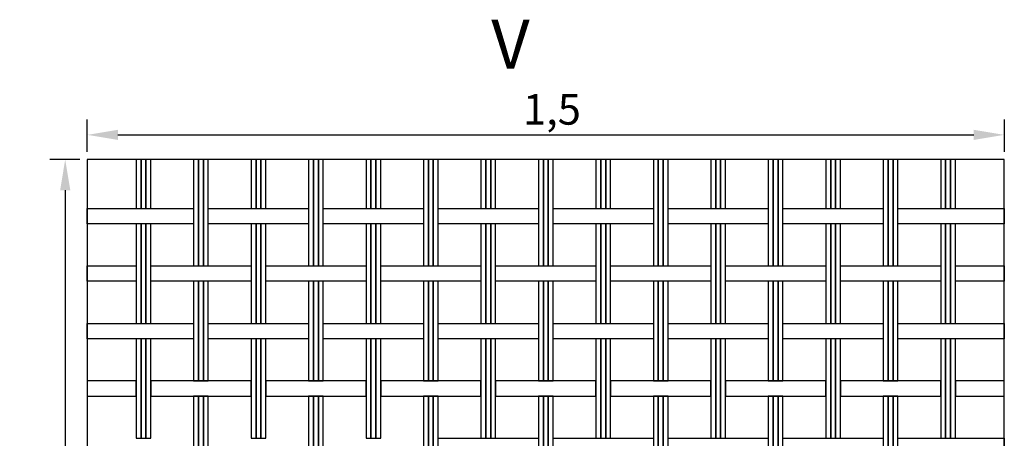
# Model space of a CAD drawing. Extents: x -0.11 to 5.32, y 0 to 2.85.
# Drawn here: x 2.07 to 3.68, y 2.17 to 2.85 of the extents above; entities that cross this region are included whole.
import ezdxf

# ---------------------------------------------------------------- set-up
doc = ezdxf.new("R2010")
doc.units = 0
doc.header["$MEASUREMENT"] = 0
doc.layers.get('0').update_dxf_attribs({"linetype": 'CONTINUOUS'})
doc.layers.get('Defpoints').update_dxf_attribs({"linetype": 'CONTINUOUS'})
doc.layers.add('COTAS', color=5, linetype='CONTINUOUS')
doc.layers.add('MALLA', color=7, linetype='CONTINUOUS')
doc.layers.add('Marcos', color=1, linetype='CONTINUOUS', plot=False)
doc.dimstyles.get("Standard").update_dxf_attribs({"dimtxt": 0.18, "dimasz": 0.18, "dimexe": 0.18, "dimexo": 0.0625, "dimgap": 0.09, "dimtad": 0, "dimtih": 1, "dimtoh": 1, "dimdec": 4, "dimzin": 0, "dimdsep": 46, "dimtxsty": 'Standard', "dimcen": 0.09, "dimadec": 0, "dimazin": 0, "dimtfac": 1, "dimtdec": 4, "dimtofl": 0, "dimtmove": 0, "dimatfit": 3, "dimfxl": 1, "dimtolj": 1, "dimtzin": 0, "dimarcsym": 0})

# ---------------------------------------------------------------- blocks, each defined once
blk = doc.blocks.new('*D27')
at = {"layer": 'COTAS', "color": 0, "lineweight": -2}
for p, q in [((2.1847, 2.6375), (2.1847, 2.6905)), ((3.6847, 2.6375), (3.6847, 2.6905)), ((2.2347, 2.6655), (3.6347, 2.6655))]:
    blk.add_line(p, q, dxfattribs=at)
at = {"layer": 'COTAS', "color": 0}
for points in [[(2.2347, 2.6738), (2.2347, 2.6572), (2.1847, 2.6655)], [(3.6347, 2.6738), (3.6347, 2.6572), (3.6847, 2.6655)]]:
    blk.add_solid(points, dxfattribs=at)
at = {"layer": 'Defpoints', "color": 0}
for p in [(3.6847, 2.6655), (2.1847, 2.625), (3.6847, 2.625)]:
    blk.add_point(p, dxfattribs=at)
at = {"layer": 'COTAS', "color": 0, "insert": (2.9447, 2.7072), "char_height": 0.05, "attachment_point": 5}
blk.add_mtext('\\A1;1,5', dxfattribs=at)
blk = doc.blocks.new('*D28')
at = {"layer": 'COTAS', "color": 0, "lineweight": -2}
for p, q in [((2.1722, 2.625), (2.1235, 2.625)), ((2.1485, 2.575), (2.1485, 1.175)), ((2.1722, 1.125), (2.1235, 1.125))]:
    blk.add_line(p, q, dxfattribs=at)
at = {"layer": 'COTAS', "color": 0}
for points in [[(2.1402, 2.575), (2.1569, 2.575), (2.1485, 2.625)], [(2.1402, 1.175), (2.1569, 1.175), (2.1485, 1.125)]]:
    blk.add_solid(points, dxfattribs=at)
at = {"layer": 'Defpoints', "color": 0}
for p in [(2.1847, 2.625), (2.1485, 1.125), (2.1847, 1.125)]:
    blk.add_point(p, dxfattribs=at)
at = {"layer": 'COTAS', "color": 0, "insert": (2.1069, 1.8755), "char_height": 0.05, "attachment_point": 5, "rotation": 90}
blk.add_mtext('\\A1;1,5', dxfattribs=at)

msp = doc.modelspace()

# ---------------------------------------------------------------- linework, layer by layer
at = {"layer": 'MALLA'}
for points in [[(2.27263, 2.6251), (2.26463, 2.6251), (2.26463, 2.54515), (2.27263, 2.54515)], [(2.28063, 2.6251), (2.27263, 2.6251), (2.27263, 2.54515), (2.28063, 2.54515)], [(2.28863, 2.6251), (2.28063, 2.6251), (2.28063, 2.54515), (2.28863, 2.54515)], [(2.36663, 2.6251), (2.35863, 2.6251), (2.35863, 2.4511), (2.36663, 2.4511)], [(2.37463, 2.6251), (2.36663, 2.6251), (2.36663, 2.4511), (2.37463, 2.4511)], [(2.38263, 2.6251), (2.37463, 2.6251), (2.37463, 2.4511), (2.38263, 2.4511)], [(2.46063, 2.6251), (2.45263, 2.6251), (2.45263, 2.54515), (2.46063, 2.54515)], [(2.46863, 2.6251), (2.46063, 2.6251), (2.46063, 2.54515), (2.46863, 2.54515)], [(2.47663, 2.6251), (2.46863, 2.6251), (2.46863, 2.54515), (2.47663, 2.54515)], [(2.55463, 2.6251), (2.54663, 2.6251), (2.54663, 2.4511), (2.55463, 2.4511)], [(2.56263, 2.6251), (2.55463, 2.6251), (2.55463, 2.4511), (2.56263, 2.4511)], [(2.57063, 2.6251), (2.56263, 2.6251), (2.56263, 2.4511), (2.57063, 2.4511)], [(2.64863, 2.6251), (2.64063, 2.6251), (2.64063, 2.54515), (2.64863, 2.54515)], [(2.65663, 2.6251), (2.64863, 2.6251), (2.64863, 2.54515), (2.65663, 2.54515)], [(2.66463, 2.6251), (2.65663, 2.6251), (2.65663, 2.54515), (2.66463, 2.54515)], [(2.74263, 2.6251), (2.73463, 2.6251), (2.73463, 2.4511), (2.74263, 2.4511)], [(2.75063, 2.6251), (2.74263, 2.6251), (2.74263, 2.4511), (2.75063, 2.4511)], [(2.75863, 2.6251), (2.75063, 2.6251), (2.75063, 2.4511), (2.75863, 2.4511)], [(2.83663, 2.6251), (2.82863, 2.6251), (2.82863, 2.54515), (2.83663, 2.54515)], [(2.84463, 2.6251), (2.83663, 2.6251), (2.83663, 2.54515), (2.84463, 2.54515)], [(2.85263, 2.6251), (2.84463, 2.6251), (2.84463, 2.54515), (2.85263, 2.54515)], [(2.93063, 2.6251), (2.92263, 2.6251), (2.92263, 2.4511), (2.93063, 2.4511)], [(2.93863, 2.6251), (2.93063, 2.6251), (2.93063, 2.4511), (2.93863, 2.4511)], [(2.94663, 2.6251), (2.93863, 2.6251), (2.93863, 2.4511), (2.94663, 2.4511)], [(3.02463, 2.6251), (3.01663, 2.6251), (3.01663, 2.54515), (3.02463, 2.54515)], [(3.03263, 2.6251), (3.02463, 2.6251), (3.02463, 2.54515), (3.03263, 2.54515)], [(3.04063, 2.6251), (3.03263, 2.6251), (3.03263, 2.54515), (3.04063, 2.54515)], [(3.11863, 2.6251), (3.11063, 2.6251), (3.11063, 2.4511), (3.11863, 2.4511)], [(3.12663, 2.6251), (3.11863, 2.6251), (3.11863, 2.4511), (3.12663, 2.4511)], [(3.13463, 2.6251), (3.12663, 2.6251), (3.12663, 2.4511), (3.13463, 2.4511)], [(3.21263, 2.6251), (3.20463, 2.6251), (3.20463, 2.54515), (3.21263, 2.54515)], [(3.22063, 2.6251), (3.21263, 2.6251), (3.21263, 2.54515), (3.22063, 2.54515)], [(3.22863, 2.6251), (3.22063, 2.6251), (3.22063, 2.54515), (3.22863, 2.54515)], [(3.30663, 2.6251), (3.29863, 2.6251), (3.29863, 2.4511), (3.30663, 2.4511)], [(3.31463, 2.6251), (3.30663, 2.6251), (3.30663, 2.4511), (3.31463, 2.4511)], [(3.32263, 2.6251), (3.31463, 2.6251), (3.31463, 2.4511), (3.32263, 2.4511)], [(3.40063, 2.6251), (3.39263, 2.6251), (3.39263, 2.54515), (3.40063, 2.54515)], [(3.40863, 2.6251), (3.40063, 2.6251), (3.40063, 2.54515), (3.40863, 2.54515)], [(3.41663, 2.6251), (3.40863, 2.6251), (3.40863, 2.54515), (3.41663, 2.54515)], [(3.49463, 2.6251), (3.48663, 2.6251), (3.48663, 2.4511), (3.49463, 2.4511)], [(3.50263, 2.6251), (3.49463, 2.6251), (3.49463, 2.4511), (3.50263, 2.4511)], [(3.51063, 2.6251), (3.50263, 2.6251), (3.50263, 2.4511), (3.51063, 2.4511)], [(3.58863, 2.6251), (3.58063, 2.6251), (3.58063, 2.54515), (3.58863, 2.54515)], [(3.59663, 2.6251), (3.58863, 2.6251), (3.58863, 2.54515), (3.59663, 2.54515)], [(3.60463, 2.6251), (3.59663, 2.6251), (3.59663, 2.54515), (3.60463, 2.54515)], [(2.18465, 2.5451), (2.35863, 2.5451), (2.35863, 2.5201), (2.18465, 2.5201)], [(2.38263, 2.5451), (2.54663, 2.5451), (2.54663, 2.5201), (2.38263, 2.5201)], [(2.57063, 2.5451), (2.73463, 2.5451), (2.73463, 2.5201), (2.57063, 2.5201)], [(2.75863, 2.5451), (2.92263, 2.5451), (2.92263, 2.5201), (2.75863, 2.5201)], [(2.94663, 2.5451), (3.11063, 2.5451), (3.11063, 2.5201), (2.94663, 2.5201)], [(3.13463, 2.5451), (3.29863, 2.5451), (3.29863, 2.5201), (3.13463, 2.5201)], [(3.32263, 2.5451), (3.48663, 2.5451), (3.48663, 2.5201), (3.32263, 2.5201)], [(3.51063, 2.5451), (3.68465, 2.5451), (3.68465, 2.5201), (3.51063, 2.5201)], [(2.27263, 2.5201), (2.26463, 2.5201), (2.26463, 2.3571), (2.27263, 2.3571)], [(2.28063, 2.5201), (2.27263, 2.5201), (2.27263, 2.3571), (2.28063, 2.3571)], [(2.28863, 2.5201), (2.28063, 2.5201), (2.28063, 2.3571), (2.28863, 2.3571)], [(2.46063, 2.5201), (2.45263, 2.5201), (2.45263, 2.3571), (2.46063, 2.3571)], [(2.46863, 2.5201), (2.46063, 2.5201), (2.46063, 2.3571), (2.46863, 2.3571)], [(2.47663, 2.5201), (2.46863, 2.5201), (2.46863, 2.3571), (2.47663, 2.3571)], [(2.64863, 2.5201), (2.64063, 2.5201), (2.64063, 2.3571), (2.64863, 2.3571)], [(2.65663, 2.5201), (2.64863, 2.5201), (2.64863, 2.3571), (2.65663, 2.3571)], [(2.66463, 2.5201), (2.65663, 2.5201), (2.65663, 2.3571), (2.66463, 2.3571)], [(2.83663, 2.5201), (2.82863, 2.5201), (2.82863, 2.3571), (2.83663, 2.3571)], [(2.84463, 2.5201), (2.83663, 2.5201), (2.83663, 2.3571), (2.84463, 2.3571)], [(2.85263, 2.5201), (2.84463, 2.5201), (2.84463, 2.3571), (2.85263, 2.3571)], [(3.02463, 2.5201), (3.01663, 2.5201), (3.01663, 2.3571), (3.02463, 2.3571)], [(3.03263, 2.5201), (3.02463, 2.5201), (3.02463, 2.3571), (3.03263, 2.3571)], [(3.04063, 2.5201), (3.03263, 2.5201), (3.03263, 2.3571), (3.04063, 2.3571)], [(3.21263, 2.5201), (3.20463, 2.5201), (3.20463, 2.3571), (3.21263, 2.3571)], [(3.22063, 2.5201), (3.21263, 2.5201), (3.21263, 2.3571), (3.22063, 2.3571)], [(3.22863, 2.5201), (3.22063, 2.5201), (3.22063, 2.3571), (3.22863, 2.3571)], [(3.40063, 2.5201), (3.39263, 2.5201), (3.39263, 2.3571), (3.40063, 2.3571)], [(3.40863, 2.5201), (3.40063, 2.5201), (3.40063, 2.3571), (3.40863, 2.3571)], [(3.41663, 2.5201), (3.40863, 2.5201), (3.40863, 2.3571), (3.41663, 2.3571)], [(3.58863, 2.5201), (3.58063, 2.5201), (3.58063, 2.3571), (3.58863, 2.3571)], [(3.59663, 2.5201), (3.58863, 2.5201), (3.58863, 2.3571), (3.59663, 2.3571)], [(3.60463, 2.5201), (3.59663, 2.5201), (3.59663, 2.3571), (3.60463, 2.3571)], [(2.18465, 2.4511), (2.26463, 2.4511), (2.26463, 2.4261), (2.18465, 2.4261)], [(2.28863, 2.4511), (2.45263, 2.4511), (2.45263, 2.4261), (2.28863, 2.4261)], [(2.47663, 2.4511), (2.64063, 2.4511), (2.64063, 2.4261), (2.47663, 2.4261)], [(2.66463, 2.4511), (2.82863, 2.4511), (2.82863, 2.4261), (2.66463, 2.4261)], [(2.85263, 2.4511), (3.01663, 2.4511), (3.01663, 2.4261), (2.85263, 2.4261)], [(3.04063, 2.4511), (3.20463, 2.4511), (3.20463, 2.4261), (3.04063, 2.4261)], [(3.22863, 2.4511), (3.39263, 2.4511), (3.39263, 2.4261), (3.22863, 2.4261)], [(3.41663, 2.4511), (3.58063, 2.4511), (3.58063, 2.4261), (3.41663, 2.4261)], [(3.60463, 2.4511), (3.68465, 2.4511), (3.68465, 2.4261), (3.60463, 2.4261)], [(2.36663, 2.4261), (2.35863, 2.4261), (2.35863, 2.2631), (2.36663, 2.2631)], [(2.37463, 2.4261), (2.36663, 2.4261), (2.36663, 2.2631), (2.37463, 2.2631)], [(2.38263, 2.4261), (2.37463, 2.4261), (2.37463, 2.2631), (2.38263, 2.2631)], [(2.55463, 2.4261), (2.54663, 2.4261), (2.54663, 2.2631), (2.55463, 2.2631)], [(2.56263, 2.4261), (2.55463, 2.4261), (2.55463, 2.2631), (2.56263, 2.2631)], [(2.57063, 2.4261), (2.56263, 2.4261), (2.56263, 2.2631), (2.57063, 2.2631)], [(2.74263, 2.4261), (2.73463, 2.4261), (2.73463, 2.2631), (2.74263, 2.2631)], [(2.75063, 2.4261), (2.74263, 2.4261), (2.74263, 2.2631), (2.75063, 2.2631)], [(2.75863, 2.4261), (2.75063, 2.4261), (2.75063, 2.2631), (2.75863, 2.2631)], [(2.93063, 2.4261), (2.92263, 2.4261), (2.92263, 2.2631), (2.93063, 2.2631)], [(2.93863, 2.4261), (2.93063, 2.4261), (2.93063, 2.2631), (2.93863, 2.2631)], [(2.94663, 2.4261), (2.93863, 2.4261), (2.93863, 2.2631), (2.94663, 2.2631)], [(3.11863, 2.4261), (3.11063, 2.4261), (3.11063, 2.2631), (3.11863, 2.2631)], [(3.12663, 2.4261), (3.11863, 2.4261), (3.11863, 2.2631), (3.12663, 2.2631)], [(3.13463, 2.4261), (3.12663, 2.4261), (3.12663, 2.2631), (3.13463, 2.2631)], [(3.30663, 2.4261), (3.29863, 2.4261), (3.29863, 2.2631), (3.30663, 2.2631)], [(3.31463, 2.4261), (3.30663, 2.4261), (3.30663, 2.2631), (3.31463, 2.2631)], [(3.32263, 2.4261), (3.31463, 2.4261), (3.31463, 2.2631), (3.32263, 2.2631)], [(3.49463, 2.4261), (3.48663, 2.4261), (3.48663, 2.2631), (3.49463, 2.2631)], [(3.50263, 2.4261), (3.49463, 2.4261), (3.49463, 2.2631), (3.50263, 2.2631)], [(3.51063, 2.4261), (3.50263, 2.4261), (3.50263, 2.2631), (3.51063, 2.2631)], [(2.18465, 2.3571), (2.35863, 2.3571), (2.35863, 2.3321), (2.18465, 2.3321)], [(2.38263, 2.3571), (2.54663, 2.3571), (2.54663, 2.3321), (2.38263, 2.3321)], [(2.57063, 2.3571), (2.73463, 2.3571), (2.73463, 2.3321), (2.57063, 2.3321)], [(2.75863, 2.3571), (2.92263, 2.3571), (2.92263, 2.3321), (2.75863, 2.3321)], [(2.94663, 2.3571), (3.11063, 2.3571), (3.11063, 2.3321), (2.94663, 2.3321)], [(3.13463, 2.3571), (3.29863, 2.3571), (3.29863, 2.3321), (3.13463, 2.3321)], [(3.32263, 2.3571), (3.48663, 2.3571), (3.48663, 2.3321), (3.32263, 2.3321)], [(3.51063, 2.3571), (3.68465, 2.3571), (3.68465, 2.3321), (3.51063, 2.3321)], [(2.27263, 2.3321), (2.26463, 2.3321), (2.26463, 2.1691), (2.27263, 2.1691)], [(2.28063, 2.3321), (2.27263, 2.3321), (2.27263, 2.1691), (2.28063, 2.1691)], [(2.28863, 2.3321), (2.28063, 2.3321), (2.28063, 2.1691), (2.28863, 2.1691)], [(2.46063, 2.3321), (2.45263, 2.3321), (2.45263, 2.1691), (2.46063, 2.1691)], [(2.46863, 2.3321), (2.46063, 2.3321), (2.46063, 2.1691), (2.46863, 2.1691)], [(2.47663, 2.3321), (2.46863, 2.3321), (2.46863, 2.1691), (2.47663, 2.1691)], [(2.64863, 2.3321), (2.64063, 2.3321), (2.64063, 2.1691), (2.64863, 2.1691)], [(2.65663, 2.3321), (2.64863, 2.3321), (2.64863, 2.1691), (2.65663, 2.1691)], [(2.66463, 2.3321), (2.65663, 2.3321), (2.65663, 2.1691), (2.66463, 2.1691)], [(2.83663, 2.3321), (2.82863, 2.3321), (2.82863, 2.1691), (2.83663, 2.1691)], [(2.84463, 2.3321), (2.83663, 2.3321), (2.83663, 2.1691), (2.84463, 2.1691)], [(2.85263, 2.3321), (2.84463, 2.3321), (2.84463, 2.1691), (2.85263, 2.1691)], [(3.02463, 2.3321), (3.01663, 2.3321), (3.01663, 2.1691), (3.02463, 2.1691)], [(3.03263, 2.3321), (3.02463, 2.3321), (3.02463, 2.1691), (3.03263, 2.1691)], [(3.04063, 2.3321), (3.03263, 2.3321), (3.03263, 2.1691), (3.04063, 2.1691)], [(3.21263, 2.3321), (3.20463, 2.3321), (3.20463, 2.1691), (3.21263, 2.1691)], [(3.22063, 2.3321), (3.21263, 2.3321), (3.21263, 2.1691), (3.22063, 2.1691)], [(3.22863, 2.3321), (3.22063, 2.3321), (3.22063, 2.1691), (3.22863, 2.1691)], [(3.40063, 2.3321), (3.39263, 2.3321), (3.39263, 2.1691), (3.40063, 2.1691)], [(3.40863, 2.3321), (3.40063, 2.3321), (3.40063, 2.1691), (3.40863, 2.1691)], [(3.41663, 2.3321), (3.40863, 2.3321), (3.40863, 2.1691), (3.41663, 2.1691)], [(3.58863, 2.3321), (3.58063, 2.3321), (3.58063, 2.1691), (3.58863, 2.1691)], [(3.59663, 2.3321), (3.58863, 2.3321), (3.58863, 2.1691), (3.59663, 2.1691)], [(3.60463, 2.3321), (3.59663, 2.3321), (3.59663, 2.1691), (3.60463, 2.1691)], [(2.18465, 2.2381), (2.26463, 2.2381), (2.26463, 2.2631), (2.18465, 2.2631)], [(2.28863, 2.2381), (2.45263, 2.2381), (2.45263, 2.2631), (2.28863, 2.2631)], [(2.47663, 2.2381), (2.64063, 2.2381), (2.64063, 2.2631), (2.47663, 2.2631)], [(2.66463, 2.2381), (2.82863, 2.2381), (2.82863, 2.2631), (2.66463, 2.2631)], [(2.85263, 2.2381), (3.01663, 2.2381), (3.01663, 2.2631), (2.85263, 2.2631)], [(3.04063, 2.2381), (3.20463, 2.2381), (3.20463, 2.2631), (3.04063, 2.2631)], [(3.22863, 2.2381), (3.39263, 2.2381), (3.39263, 2.2631), (3.22863, 2.2631)], [(3.41663, 2.2381), (3.58063, 2.2381), (3.58063, 2.2631), (3.41663, 2.2631)], [(3.60463, 2.2381), (3.68465, 2.2381), (3.68465, 2.2631), (3.60463, 2.2631)], [(2.36663, 2.2381), (2.35863, 2.2381), (2.35863, 2.0751), (2.36663, 2.0751)], [(2.37463, 2.2381), (2.36663, 2.2381), (2.36663, 2.0751), (2.37463, 2.0751)], [(2.38263, 2.2381), (2.37463, 2.2381), (2.37463, 2.0751), (2.38263, 2.0751)], [(2.55463, 2.2381), (2.54663, 2.2381), (2.54663, 2.0751), (2.55463, 2.0751)], [(2.56263, 2.2381), (2.55463, 2.2381), (2.55463, 2.0751), (2.56263, 2.0751)], [(2.57063, 2.2381), (2.56263, 2.2381), (2.56263, 2.0751), (2.57063, 2.0751)], [(2.74263, 2.2381), (2.73463, 2.2381), (2.73463, 2.0751), (2.74263, 2.0751)], [(2.75063, 2.2381), (2.74263, 2.2381), (2.74263, 2.0751), (2.75063, 2.0751)], [(2.75863, 2.2381), (2.75063, 2.2381), (2.75063, 2.0751), (2.75863, 2.0751)], [(2.93063, 2.2381), (2.92263, 2.2381), (2.92263, 2.0751), (2.93063, 2.0751)], [(2.93863, 2.2381), (2.93063, 2.2381), (2.93063, 2.0751), (2.93863, 2.0751)], [(2.94663, 2.2381), (2.93863, 2.2381), (2.93863, 2.0751), (2.94663, 2.0751)], [(3.11863, 2.2381), (3.11063, 2.2381), (3.11063, 2.0751), (3.11863, 2.0751)], [(3.12663, 2.2381), (3.11863, 2.2381), (3.11863, 2.0751), (3.12663, 2.0751)], [(3.13463, 2.2381), (3.12663, 2.2381), (3.12663, 2.0751), (3.13463, 2.0751)], [(3.30663, 2.2381), (3.29863, 2.2381), (3.29863, 2.0751), (3.30663, 2.0751)], [(3.31463, 2.2381), (3.30663, 2.2381), (3.30663, 2.0751), (3.31463, 2.0751)], [(3.32263, 2.2381), (3.31463, 2.2381), (3.31463, 2.0751), (3.32263, 2.0751)], [(3.49463, 2.2381), (3.48663, 2.2381), (3.48663, 2.0751), (3.49463, 2.0751)], [(3.50263, 2.2381), (3.49463, 2.2381), (3.49463, 2.0751), (3.50263, 2.0751)], [(3.51063, 2.2381), (3.50263, 2.2381), (3.50263, 2.0751), (3.51063, 2.0751)], [(2.75863, 2.1691), (2.92263, 2.1691), (2.92263, 2.1441), (2.75863, 2.1441)], [(2.94663, 2.1691), (3.11063, 2.1691), (3.11063, 2.1441), (2.94663, 2.1441)], [(3.13463, 2.1691), (3.29863, 2.1691), (3.29863, 2.1441), (3.13463, 2.1441)], [(3.32263, 2.1691), (3.48663, 2.1691), (3.48663, 2.1441), (3.32263, 2.1441)], [(3.51063, 2.1691), (3.68465, 2.1691), (3.68465, 2.1441), (3.51063, 2.1441)]]:
    msp.add_lwpolyline(points, close=True, dxfattribs=at)
at = {"layer": 'Marcos'}
msp.add_lwpolyline([(2.18465, 1.125), (3.68465, 1.125), (3.68465, 2.625), (2.18465, 2.625)], close=True, dxfattribs=at)

# ---------------------------------------------------------------- texts
at = {"insert": (2.841, 2.8539), "char_height": 0.08, "attachment_point": 1}
msp.add_mtext_dynamic_manual_height_columns('\\pi0.055881;{\\fArial|b1|i0|c0|p34;V}', width=0.1861964, gutter_width=12.5, heights=[0], dxfattribs=at)

# ---------------------------------------------------------------- dimensions: what is measured, and where the dimension line sits
at = {"layer": 'COTAS'}
dim = msp.add_linear_dim(base=(3.68465, 2.6655), p1=(2.18465, 2.625), p2=(3.68465, 2.625), dimstyle='Standard', override={"dimscale": 0.02, "dimtxt": 2.5, "dimasz": 2.5, "dimexe": 1.25, "dimexo": 0.625, "dimgap": 0.625, "dimtad": 1, "dimtih": 0, "dimtoh": 0, "dimzin": 8, "dimlunit": 6, "dimcen": 2.5, "dimtofl": 1}, dxfattribs=at)
dim.commit()
dim.dimension.update_dxf_attribs({"geometry": '*D27', "text_midpoint": (2.94465, 2.6655), "dimtype": 160})
dim = msp.add_linear_dim(base=(2.14855, 1.125), p1=(2.18465, 2.625), p2=(2.18465, 1.125), angle=90, dimstyle='Standard', override={"dimscale": 0.02, "dimtxt": 2.5, "dimasz": 2.5, "dimexe": 1.25, "dimexo": 0.625, "dimgap": 0.625, "dimtad": 1, "dimtih": 0, "dimtoh": 0, "dimzin": 8, "dimlunit": 6, "dimcen": 2.5, "dimtofl": 1}, dxfattribs=at)
dim.commit()
dim.dimension.update_dxf_attribs({"geometry": '*D28', "text_midpoint": (2.14855, 1.87545), "dimtype": 160})

doc.saveas('drawing.dxf')
